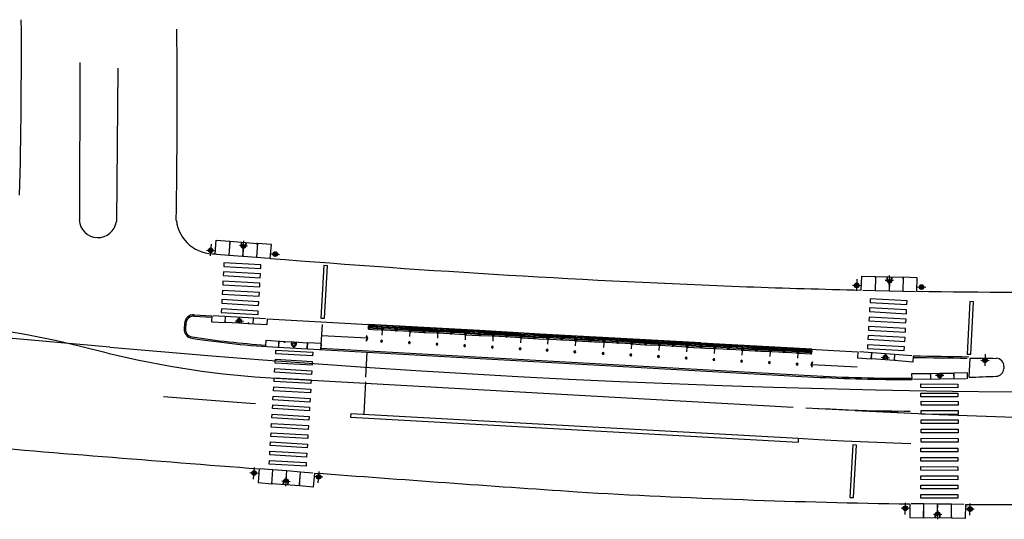
# Model space of a CAD drawing. Extents: x 3 to 183, y -6 to 113.
# Drawn here: x 148 to 149, y 105 to 106 of the extents above; entities that cross this region are included whole.
import ezdxf

# ---------------------------------------------------------------- set-up
doc = ezdxf.new("R2010")
doc.units = 0
doc.header["$LTSCALE"] = 0.7
doc.header["$MEASUREMENT"] = 0
for name, pattern in [('DASHDOT', [1.1, 0.8, -0.15, 0, -0.15]), ('DIVIDEX2', [2.5, 1, -0.5, 0, -0.5, 0, -0.5]), ('DOT', [0.25, 0, -0.25]), ('HIDDEN', [0.375, 0.25, -0.125]), ('LIN3', [3, 2, -0.5, 0, -0.5])]:
    doc.linetypes.add(name, pattern=pattern)
for name, color, linetype in [('A-CORTE', 3, 'CONTINUOUS'), ('A-EIXO', 1, 'DASHDOT'), ('A-ELEV', 2, 'CONTINUOUS'), ('A-PAG', 9, 'CONTINUOUS'), ('A-PISO', 9, 'CONTINUOUS'), ('A-PROJ1', 9, 'HIDDEN'), ('EIXOPROJNOV', 1, 'LIN3'), ('FAIXAONIBUS', 5, 'DOT'), ('LOCADO', 1, 'DIVIDEX2'), ('MFEST', 2, 'CONTINUOUS'), ('MFEXIST', 2, 'CONTINUOUS')]:
    doc.layers.add(name, color=color, linetype=linetype)

# ---------------------------------------------------------------- blocks, each defined once
blk = doc.blocks.new('PPB')
at = {"layer": 'A-CORTE'}
for p, q in [((1.28, 4.57), (1.28, 4.6)), ((1.28, 4.56), (1.28, 4.59)), ((1.28, 4.57), (1.31, 4.57)), ((1.28, 4.56), (1.31, 4.56)), ((1.28, 4.56), (1.28, 4.56)), ((1.28, 4.56), (1.31, 4.56)), ((1.28, 4.56), (1.31, 4.56)), ((1.28, 4.44), (1.28, 4.44)), ((1.28, 4.44), (1.31, 4.44)), ((1.28, 4.44), (1.31, 4.44)), ((1.28, 4.44), (1.31, 4.44)), ((1.28, 4.44), (1.28, 4.41)), ((1.28, 4.43), (1.31, 4.43)), ((1.28, 4.43), (1.28, 4.4)), ((1.31, 4.56), (1.31, 4.6)), ((1.31, 4.56), (1.31, 4.59)), ((1.31, 4.56), (1.31, 4.57)), ((1.31, 4.44), (1.31, 4.43)), ((1.31, 4.44), (1.31, 4.41)), ((1.31, 4.44), (1.31, 4.4)), ((1.28, 1.57), (1.28, 1.6)), ((1.28, 1.57), (1.28, 1.59)), ((1.28, 1.57), (1.31, 1.57)), ((1.28, 1.56), (1.31, 1.56)), ((1.28, 1.44), (1.31, 1.44)), ((1.28, 1.43), (1.28, 1.4)), ((1.28, 1.43), (1.31, 1.43)), ((1.28, 1.43), (1.28, 1.41)), ((1.31, 1.57), (1.31, 1.59)), ((1.31, 1.43), (1.31, 1.4)), ((1.31, 1.43), (1.31, 1.41))]:
    blk.add_line(p, q, dxfattribs=at)
for points in [[(2.66, 5.95), (2.67, 5.95), (2.67, 6), (2.8, 6), (2.8, 5.95), (2.81, 5.95), (2.81, 6.05), (2.8, 6.05), (2.8, 6), (2.67, 6), (2.67, 6.05), (2.66, 6.05)], [(2.66, 4.55), (2.67, 4.55), (2.67, 4.5), (2.8, 4.5), (2.8, 4.55), (2.81, 4.55), (2.81, 4.45), (2.8, 4.45), (2.8, 4.5), (2.67, 4.5), (2.67, 4.45), (2.66, 4.45)], [(2.86, 4.51), (2.86, 4.99), (2.87, 4.99), (2.87, 4.51)], [(2.86, 3.01), (2.86, 4.49), (2.87, 4.49), (2.87, 3.01)], [(2.66, 2.95), (2.67, 2.95), (2.67, 3), (2.8, 3), (2.8, 2.95), (2.81, 2.95), (2.81, 3.05), (2.8, 3.05), (2.8, 3), (2.67, 3), (2.67, 3.05), (2.66, 3.05)], [(2.86, 2.99), (2.86, 1.49), (2.87, 1.49), (2.87, 2.99)], [(2.66, 1.45), (2.67, 1.45), (2.67, 1.5), (2.8, 1.5), (2.8, 1.45), (2.81, 1.45), (2.81, 1.55), (2.8, 1.55), (2.8, 1.5), (2.67, 1.5), (2.67, 1.55), (2.66, 1.55)], [(2.86, 1.48), (2.86, 1.51), (2.87, 1.51), (2.87, 1.48)], [(2.66, -0.05), (2.67, -0.05), (2.67, 0), (2.8, 0), (2.8, -0.05), (2.81, -0.05), (2.81, 0.05), (2.8, 0.05), (2.8, 0), (2.67, 0), (2.67, 0.05), (2.66, 0.05)]]:
    blk.add_lwpolyline(points, close=True, dxfattribs=at)
for points in [[(2.85, 6.02), (2.85, 6), (2.88, 6), (2.88, 6.02)], [(2.85, 5.98), (2.85, 6), (2.88, 6), (2.88, 5.98)], [(2.86, 6), (2.86, 5.01), (2.87, 5.01), (2.87, 6)], [(2.85, 4.52), (2.85, 4.5), (2.88, 4.5), (2.88, 4.52)], [(2.85, 4.48), (2.85, 4.5), (2.88, 4.5), (2.88, 4.48)], [(2.85, 3.02), (2.85, 3), (2.88, 3), (2.88, 3.02)], [(2.85, 2.98), (2.85, 3), (2.88, 3), (2.88, 2.98)], [(2.85, 1.52), (2.85, 1.5), (2.88, 1.5), (2.88, 1.52)], [(2.85, 1.48), (2.85, 1.5), (2.88, 1.5), (2.88, 1.48)], [(2.86, 0), (2.86, 1.49), (2.87, 1.49), (2.87, 0)], [(2.85, 0.02), (2.85, 0), (2.88, 0), (2.88, 0.02)]]:
    blk.add_lwpolyline(points, dxfattribs=at)
for centre, radius, start, end in [((1.3, 4.5), 0.1, 97.4593, 262.5407), ((1.3, 4.5), 0.095, 100.9111, 259.0889), ((1.3, 4.5), 0.1, 277.4593, 82.5407), ((1.3, 4.5), 0.095, 280.9111, 79.0889), ((1.3, 1.5), 0.1, 97.4593, 262.5407), ((1.3, 1.5), 0.095, 100.9111, 259.0889), ((1.28, 1.57), 0.005, 180, 270), ((1.28, 1.43), 0.005, 90, 180), ((1.3, 1.5), 0.1, 277.4593, 82.5407), ((1.3, 1.5), 0.095, 280.9111, 79.0889), ((1.31, 1.57), 0.005, 270, 0), ((1.31, 1.43), 0.005, 360, 90)]:
    blk.add_arc(centre, radius, start, end, dxfattribs=at)
at = {"layer": 'A-EIXO'}
for p, q in [((2.56, 6), (2.77, 6)), ((2.46, 4.5), (1.95, 4.5)), ((2.56, 4.5), (2.77, 4.5)), ((2.46, 1.5), (1.95, 1.5)), ((2.46, 1.5), (1.95, 1.5)), ((2.46, 1.5), (1.95, 1.5)), ((2.56, 0), (2.77, 0))]:
    blk.add_line(p, q, dxfattribs=at)
at = {"layer": 'A-ELEV'}
for p, q in [((2.49, 6), (2.64, 6)), ((2.49, 6), (2.64, 6)), ((2.62, 6), (2.62, 6)), ((2.62, 6), (2.62, 6)), ((2.64, 5.95), (2.66, 5.95)), ((2.68, 5), (2.68, 6)), ((2.68, 6), (2.8, 6)), ((2.68, 6), (2.8, 6)), ((2.68, 6), (2.8, 6)), ((2.68, 6), (2.8, 6)), ((2.78, 6), (2.78, 6)), ((2.78, 6), (2.78, 6)), ((2.8, 5), (2.8, 6)), ((3.01, 0), (3.01, 6)), ((2.49, 4.5), (2.64, 4.5)), ((2.49, 4.5), (2.64, 4.5)), ((2.62, 4.5), (2.62, 4.5)), ((2.62, 4.5), (2.62, 4.5)), ((2.64, 4.55), (2.66, 4.55)), ((2.64, 4.45), (2.66, 4.45)), ((2.68, 5), (2.68, 1.5)), ((2.68, 4.5), (2.8, 4.5)), ((2.68, 4.5), (2.8, 4.5)), ((2.68, 4.5), (2.8, 4.5)), ((2.68, 4.5), (2.8, 4.5)), ((2.78, 4.5), (2.78, 4.5)), ((2.78, 4.5), (2.78, 4.5)), ((2.8, 5.01), (2.8, 5.21)), ((2.8, 5), (2.8, 1.5)), ((2.8, 4.99), (2.8, 4.79)), ((2.49, 3), (2.64, 3)), ((2.49, 3), (2.64, 3)), ((2.62, 3), (2.62, 3)), ((2.62, 3), (2.62, 3)), ((2.64, 3.05), (2.66, 3.05)), ((2.64, 2.95), (2.66, 2.95)), ((2.68, 3), (2.8, 3)), ((2.68, 3), (2.8, 3)), ((2.68, 3), (2.8, 3)), ((2.68, 3), (2.8, 3)), ((2.78, 3), (2.78, 3)), ((2.78, 3), (2.78, 3)), ((2.49, 1.5), (2.64, 1.5)), ((2.49, 1.5), (2.64, 1.5)), ((2.62, 1.5), (2.62, 1.5)), ((2.62, 1.5), (2.62, 1.5)), ((2.64, 1.55), (2.66, 1.55)), ((2.64, 1.45), (2.66, 1.45)), ((2.68, 0), (2.68, 1.5)), ((2.68, 1.5), (2.8, 1.5)), ((2.68, 1.5), (2.8, 1.5)), ((2.68, 1.5), (2.8, 1.5)), ((2.68, 1.5), (2.8, 1.5)), ((2.8, 1.51), (2.8, 1.71)), ((2.8, 0), (2.8, 1.5)), ((2.49, 0), (2.64, 0)), ((2.62, 0), (2.62, 0)), ((2.62, 0), (2.62, 0)), ((2.64, 0.05), (2.66, 0.05)), ((2.68, 0), (2.8, 0)), ((2.68, 0), (2.8, 0)), ((2.78, 0), (2.78, 0)), ((2.78, 0), (2.78, 0)), ((2.68, 0), (2.8, 0)), ((2.68, 0), (2.8, 0))]:
    blk.add_line(p, q, dxfattribs=at)
for points in [[(2.82, 5.97), (2.85, 5.97), (2.85, 6.02), (2.82, 6.02)], [(2.82, 4.52), (2.85, 4.52), (2.85, 4.48), (2.82, 4.48)], [(2.82, 2.97), (2.85, 2.97), (2.85, 3.02), (2.82, 3.02)], [(2.82, 1.47), (2.85, 1.47), (2.85, 1.52), (2.82, 1.52)], [(2.82, -0.03), (2.85, -0.03), (2.85, 0.02), (2.82, 0.02)]]:
    blk.add_lwpolyline(points, close=True, dxfattribs=at)
for centre, start, end in [((1.3, 4.57), 0, 180), ((1.3, 4.43), 180, 0), ((1.3, 1.57), 0, 180), ((1.3, 1.43), 180, 0)]:
    blk.add_arc(centre, 0.00896, start, end, dxfattribs=at)
at = {"layer": 'A-PAG'}
for p, q in [((2.49, 6), (2.49, 5)), ((2.64, 6), (2.64, 5)), ((1.3, 4.54), (1.3, 4.58)), ((1.3, 4.46), (1.3, 4.42)), ((2.49, 1.5), (2.49, 5)), ((2.64, 1.5), (2.64, 5)), ((2.56, 3), (2.77, 3)), ((1.3, 1.54), (1.3, 1.58)), ((1.3, 1.46), (1.3, 1.42)), ((2.49, 1.5), (2.49, 0)), ((2.64, 1.5), (2.64, 0))]:
    blk.add_line(p, q, dxfattribs=at)
at = {"layer": 'A-PROJ1'}
for p, q in [((2.5, 5.9), (2.5, 5.98)), ((2.62, 5.9), (2.5, 5.9)), ((2.51, 5.9), (2.51, 5.98)), ((2.51, 5.95), (2.62, 5.95)), ((2.62, 5.9), (2.62, 5.99)), ((2.62, 5.9), (2.62, 5.98)), ((2.62, 5.95), (2.64, 5.95)), ((2.7, 5.9), (2.7, 5.98)), ((2.7, 5.9), (2.7, 5.98)), ((2.78, 5.9), (2.7, 5.9)), ((2.78, 5.9), (2.78, 5.99)), ((2.78, 5.9), (2.78, 5.98)), ((2.5, 4.6), (2.5, 4.5)), ((2.62, 4.6), (2.5, 4.6)), ((2.5, 4.4), (2.5, 4.48)), ((2.62, 4.4), (2.5, 4.4)), ((2.51, 4.6), (2.51, 4.5)), ((2.51, 4.55), (2.62, 4.55)), ((2.51, 4.4), (2.51, 4.48)), ((2.51, 4.45), (2.62, 4.45)), ((2.62, 4.6), (2.62, 4.5)), ((2.62, 4.6), (2.62, 4.5)), ((2.62, 4.55), (2.64, 4.55)), ((2.62, 4.4), (2.62, 4.49)), ((2.62, 4.4), (2.62, 4.48)), ((2.62, 4.45), (2.64, 4.45)), ((2.78, 4.6), (2.7, 4.6)), ((2.7, 4.6), (2.7, 4.5)), ((2.7, 4.6), (2.7, 4.5)), ((2.7, 4.4), (2.7, 4.48)), ((2.7, 4.4), (2.7, 4.48)), ((2.78, 4.4), (2.7, 4.4)), ((2.78, 4.6), (2.78, 4.5)), ((2.78, 4.6), (2.78, 4.5)), ((2.78, 4.4), (2.78, 4.49)), ((2.78, 4.4), (2.78, 4.48)), ((2.62, 3.1), (2.5, 3.1)), ((2.5, 3.1), (2.5, 3)), ((2.5, 2.9), (2.5, 2.98)), ((2.62, 2.9), (2.5, 2.9)), ((2.51, 3.1), (2.51, 3)), ((2.51, 3.05), (2.62, 3.05)), ((2.51, 2.9), (2.51, 2.98)), ((2.51, 2.95), (2.62, 2.95)), ((2.62, 3.1), (2.62, 3)), ((2.62, 3.1), (2.62, 3)), ((2.62, 3.05), (2.64, 3.05)), ((2.62, 2.9), (2.62, 2.99)), ((2.62, 2.9), (2.62, 2.98)), ((2.62, 2.95), (2.64, 2.95)), ((2.7, 3.1), (2.7, 3)), ((2.7, 3.1), (2.7, 3)), ((2.78, 3.1), (2.7, 3.1)), ((2.7, 2.9), (2.7, 2.98)), ((2.7, 2.9), (2.7, 2.98)), ((2.78, 2.9), (2.7, 2.9)), ((2.78, 3.1), (2.78, 3)), ((2.78, 3.1), (2.78, 3)), ((2.78, 2.9), (2.78, 2.99)), ((2.78, 2.9), (2.78, 2.98)), ((2.47, 1.55), (2.62, 1.55)), ((2.47, 1.45), (2.62, 1.45)), ((2.62, 1.6), (2.5, 1.6)), ((2.5, 1.6), (2.5, 1.5)), ((2.5, 1.4), (2.5, 1.5)), ((2.62, 1.4), (2.5, 1.4)), ((2.51, 1.6), (2.51, 1.5)), ((2.51, 1.4), (2.51, 1.5)), ((2.62, 1.6), (2.62, 1.5)), ((2.62, 1.6), (2.62, 1.5)), ((2.62, 1.55), (2.64, 1.55)), ((2.62, 1.4), (2.62, 1.5)), ((2.62, 1.4), (2.62, 1.5)), ((2.62, 1.45), (2.64, 1.45)), ((2.78, 1.6), (2.7, 1.6)), ((2.7, 1.6), (2.7, 1.5)), ((2.7, 1.6), (2.7, 1.5)), ((2.7, 1.4), (2.7, 1.5)), ((2.7, 1.4), (2.7, 1.5)), ((2.78, 1.4), (2.7, 1.4)), ((2.78, 1.6), (2.78, 1.5)), ((2.78, 1.6), (2.78, 1.5)), ((2.78, 1.4), (2.78, 1.5)), ((2.78, 1.4), (2.78, 1.5)), ((2.62, 0.1), (2.5, 0.1)), ((2.5, 0.1), (2.5, 0)), ((2.51, 0.1), (2.51, 0)), ((2.51, 0.05), (2.62, 0.05)), ((2.62, 0.1), (2.62, 0)), ((2.62, 0.1), (2.62, 0)), ((2.62, 0.05), (2.64, 0.05)), ((2.7, 0.1), (2.7, 0)), ((2.7, 0.1), (2.7, 0)), ((2.78, 0.1), (2.7, 0.1)), ((2.78, 0.1), (2.78, 0)), ((2.78, 0.1), (2.78, 0))]:
    blk.add_line(p, q, dxfattribs=at)
blk = doc.blocks.new('S')
at = {"layer": 'A-PAG'}
blk.add_lwpolyline([(0, 0), (-0.13, 0.27), (-0.2, 0.23), (-0.09, 0), (-0.2, -0.23), (-0.12, -0.27), (0, 0)], dxfattribs=at)

msp = doc.modelspace()

# ---------------------------------------------------------------- linework, layer by layer
at = {"layer": 'A-EIXO'}
for p, q in [((148.1443, 105.3018), (148.1433, 105.2893)), ((148.1837, 105.2997), (148.1749, 105.3004)), ((148.1789, 105.2954), (148.1797, 105.3054)), ((148.1394, 105.2956), (148.1482, 105.2949)), ((148.2093, 105.2916), (148.2181, 105.2909)), ((148.8427, 105.264, 0.3951), (148.8424, 105.2514, 0.3951)), ((148.8777, 105.2579, 0.3951), (148.8779, 105.2679, 0.3951)), ((148.8381, 105.2575, 0.3951), (148.847, 105.2573, 0.3951)), ((148.8822, 105.2625, 0.3951), (148.8733, 105.2627, 0.3951)), ((148.9082, 105.2557, 0.3951), (148.9171, 105.2555, 0.3951)), ((148.1703, 105.2191), (148.1792, 105.2186)), ((148.8691, 105.1797), (148.8779, 105.179)), ((148.9816, 105.183), (148.9809, 105.1704)), ((148.9768, 105.1766), (148.9857, 105.1761)), ((148.9367, 105.16), (148.9278, 105.1599)), ((148.2148, 105.1571), (148.8409, 105.1222)), ((148.3112, 105.1532), (148.3093, 105.1184)), ((148.1952, 105.0542, 0.3962), (148.1863, 105.0549, 0.3962)), ((148.1902, 105.048, 0.3962), (148.1912, 105.0605, 0.3962)), ((148.2651, 105.0501, 0.3962), (148.2562, 105.0508, 0.3962)), ((148.2601, 105.0439, 0.3962), (148.2611, 105.0564, 0.3962)), ((148.2207, 105.046, 0.3962), (148.2296, 105.0453, 0.3962)), ((148.2255, 105.0503, 0.3962), (148.2247, 105.0404, 0.3962)), ((148.8949, 105.0099, 0.3972), (148.8951, 105.0224, 0.3972)), ((148.965, 105.009, 0.3972), (148.9652, 105.0216, 0.3972)), ((148.8995, 105.0164, 0.3972), (148.8906, 105.0165, 0.3972)), ((148.9255, 105.01, 0.3972), (148.9344, 105.0099, 0.3972)), ((148.93, 105.0146, 0.3972), (148.9299, 105.0046, 0.3972)), ((148.9696, 105.0155, 0.3972), (148.9607, 105.0156, 0.3972))]:
    msp.add_line(p, q, dxfattribs=at)
at = {"layer": 'A-EIXO', "ltscale": 3}
msp.add_line((148.0324, 105.1842), (148.0029, 105.1915), dxfattribs=at)
for centre, radius, start, end in [((147.765, 104.2202), 1, 76.2376, 84.7467), ((148.2703, 106.1555), 1, 256.2376, 266.8168), ((149.2463, 112.411), 7.3, 266.81661, 278.24091)]:
    msp.add_arc(centre, radius, start, end, dxfattribs=at)
at = {"layer": 'A-PAG'}
for p, q in [((148.1647, 105.3052), (148.1945, 105.3028)), ((148.194, 105.3034), (148.1938, 105.3013)), ((148.1479, 105.2914), (148.1479, 105.2914)), ((148.2089, 105.2866), (148.2089, 105.2866)), ((148.8629, 105.2669, 0.3951), (148.8928, 105.2661, 0.3951)), ((148.908, 105.2507, 0.3951), (148.908, 105.2507, 0.3951)), ((148.1257, 105.2241), (148.1448, 105.223)), ((148.1169, 105.2161, -0.3988), (148.1165, 105.2106, -0.3988)), ((148.1746, 105.2164), (148.1596, 105.2172)), ((148.1845, 105.2158), (148.1746, 105.2164)), ((148.3129, 105.2002), (148.2639, 105.2029)), ((148.2237, 105.1969, -0.8002), (148.2336, 105.1963, -0.8002)), ((148.2336, 105.1963, -0.8002), (148.2486, 105.1954, -0.8002)), ((148.2631, 105.1894), (148.7923, 105.16)), ((148.3115, 105.1582), (148.313, 105.1851)), ((148.964, 105.1581), (148.9652, 105.1788)), ((148.7939, 105.1719), (148.8429, 105.1692)), ((148.8832, 105.1761), (148.8584, 105.178)), ((149.0017, 105.1696), (149.0016, 105.1672)), ((148.9223, 105.1623), (148.9323, 105.1624)), ((148.9323, 105.1624), (148.9473, 105.1626)), ((148.9608, 105.1563), (148.904, 105.1555)), ((148.2566, 105.0543, 0.3962), (148.2566, 105.0543, 0.3962)), ((148.2398, 105.0406, 0.3962), (148.21, 105.043, 0.3962)), ((148.8995, 105.0214, 0.3972), (148.8995, 105.0214, 0.3972)), ((148.9449, 105.0058, 0.3972), (148.915, 105.0062, 0.3972))]:
    msp.add_line(p, q, dxfattribs=at)
for points in [[(148.1485, 105.2914), (148.1485, 105.2914), (148.1497, 105.3063), (148.1646, 105.3052), (148.1644, 105.3037), (148.1646, 105.3052)], [(148.1496, 105.3058), (148.1496, 105.3058)], [(148.1644, 105.3037), (148.1634, 105.2902)], [(148.1647, 105.3052), (148.1635, 105.2902)], [(148.179, 105.2975), (148.1784, 105.289)], [(148.1791, 105.2975), (148.1785, 105.289)], [(148.1945, 105.3028), (148.1933, 105.2878)], [(148.1946, 105.3028), (148.1934, 105.2878)], [(148.2095, 105.3016), (148.1946, 105.3028), (148.1944, 105.3013), (148.1946, 105.3028)], [(148.2083, 105.2866), (148.2083, 105.2866), (148.2095, 105.3016)], [(148.2094, 105.301), (148.2094, 105.301)], [(148.1486, 105.2929), (148.1486, 105.2929)], [(148.1501, 105.2913), (148.1634, 105.2902)], [(148.1635, 105.2902), (148.1784, 105.289)], [(148.1785, 105.289), (148.1933, 105.2878)], [(148.1934, 105.2878), (148.2069, 105.2867)], [(148.2084, 105.2881), (148.2084, 105.2881)], [(148.1449, 105.2245), (148.1449, 105.2245), (148.1446, 105.2181), (148.1595, 105.2172), (148.1596, 105.2187), (148.1595, 105.2172)], [(148.1595, 105.2172), (148.1599, 105.2237)], [(148.1596, 105.2172), (148.16, 105.2237)], [(148.1747, 105.2204), (148.1749, 105.2229)], [(148.1748, 105.2204), (148.175, 105.2229)], [(148.2048, 105.2212), (148.2048, 105.2212), (148.2045, 105.2147), (148.1846, 105.2158), (148.1847, 105.2173), (148.1846, 105.2158)], [(148.1896, 105.2155), (148.19, 105.222)], [(148.1897, 105.2155), (148.1901, 105.222)], [(148.8438, 105.1857), (148.8438, 105.1857), (148.8433, 105.1792), (148.8583, 105.178), (148.8584, 105.1795), (148.8583, 105.178)], [(148.8583, 105.178), (148.8588, 105.1845)], [(148.8584, 105.178), (148.8589, 105.1845)], [(148.8736, 105.1809), (148.8737, 105.1834)], [(148.8737, 105.1809), (148.8738, 105.1833)], [(148.8832, 105.1761), (148.8837, 105.1826)], [(148.9037, 105.181), (148.9037, 105.181), (148.9032, 105.1745), (148.8833, 105.1761), (148.8834, 105.1776), (148.8833, 105.1761)], [(148.8834, 105.1776), (148.8838, 105.1826)], [(148.9024, 105.1555), (148.9024, 105.1555), (148.9023, 105.162), (148.9222, 105.1623), (148.9223, 105.1608), (148.9222, 105.1623)], [(148.9223, 105.1623), (148.9224, 105.1558)], [(148.9223, 105.1608), (148.9223, 105.1558)], [(148.9323, 105.1584), (148.9323, 105.1559)], [(148.9324, 105.1584), (148.9324, 105.1559)], [(148.9473, 105.1626), (148.9474, 105.1561)], [(148.9624, 105.1564), (148.9624, 105.1564), (148.9623, 105.1629), (148.9474, 105.1626), (148.9474, 105.1611), (148.9474, 105.1626)], [(148.9474, 105.1626), (148.9475, 105.1561)]]:
    msp.add_lwpolyline(points, dxfattribs=at)
for points in [[(148.1821, 105.3038), (148.1818, 105.2998, -1), (148.1768, 105.3002), (148.1771, 105.3042)], [(148.1773, 105.3041), (148.177, 105.3002, 1), (148.1816, 105.2998), (148.182, 105.3038)], [(148.1771, 105.2162), (148.1772, 105.2187, 1), (148.1722, 105.219), (148.1721, 105.2165)], [(148.1722, 105.2165), (148.1724, 105.219, -1), (148.1771, 105.2187), (148.1769, 105.2163)], [(148.8758, 105.1767), (148.876, 105.1792, 1), (148.871, 105.1796), (148.8708, 105.1771)], [(148.871, 105.177), (148.8712, 105.1795, -1), (148.8758, 105.1792), (148.8756, 105.1767)], [(148.9298, 105.1624), (148.9298, 105.1599, 1), (148.9348, 105.16), (148.9348, 105.1625)], [(148.9346, 105.1625), (148.9346, 105.1599, -1), (148.9299, 105.1599), (148.9299, 105.1624)]]:
    msp.add_lwpolyline(points, format="xyb", dxfattribs=at)
for points, elevation in [([(148.8475, 105.2523), (148.8475, 105.2523), (148.8479, 105.2673), (148.8628, 105.2669), (148.8628, 105.2654), (148.8628, 105.2669)], 0.3951), ([(148.8478, 105.2667), (148.8478, 105.2667)], 0.3951), ([(148.8628, 105.2654), (148.8624, 105.2519)], 0.3951), ([(148.8629, 105.2669), (148.8625, 105.2519)], 0.3951), ([(148.8928, 105.2661), (148.8924, 105.2511)], 0.3951), ([(148.8929, 105.2661), (148.8925, 105.2511)], 0.3951), ([(148.9074, 105.2507), (148.9074, 105.2507), (148.9078, 105.2657), (148.8929, 105.2661), (148.8929, 105.2646), (148.8929, 105.2661)], 0.3951), ([(148.9078, 105.2651), (148.9078, 105.2651)], 0.3951), ([(148.8475, 105.2538), (148.8475, 105.2538)], 0.3951), ([(148.8777, 105.26), (148.8775, 105.2515)], 0.3951), ([(148.8778, 105.26), (148.8776, 105.2515)], 0.3951), ([(148.8491, 105.2522), (148.8624, 105.2519)], 0.3951), ([(148.8625, 105.2519), (148.8775, 105.2515)], 0.3951), ([(148.8776, 105.2515), (148.8924, 105.2511)], 0.3951), ([(148.8925, 105.2511), (148.906, 105.2507)], 0.3951), ([(148.9075, 105.2522), (148.9075, 105.2522)], 0.3951), ([(148.2033, 105.1916), (148.2033, 105.1916), (148.2037, 105.1981), (148.2236, 105.1969), (148.2235, 105.1954), (148.2236, 105.1969)], -0.8002), ([(148.2174, 105.1908), (148.2177, 105.1973)], -0.4014), ([(148.2175, 105.1908), (148.2178, 105.1973)], -0.4014), ([(148.2337, 105.1922), (148.2335, 105.1898)], -0.8002), ([(148.2338, 105.1922), (148.2336, 105.1898)], -0.8002), ([(148.2483, 105.1891), (148.2487, 105.1956)], -0.8002), ([(148.2484, 105.1891), (148.2488, 105.1956)], -0.8002), ([(148.2632, 105.188), (148.2632, 105.188), (148.2636, 105.1945), (148.2487, 105.1954), (148.2486, 105.1939), (148.2487, 105.1954)], -0.8002), ([(148.1962, 105.0591), (148.1962, 105.0591), (148.195, 105.0442)], 0.3962), ([(148.2111, 105.058), (148.1975, 105.059)], 0.3962), ([(148.2099, 105.043), (148.2111, 105.058)], 0.3962), ([(148.21, 105.043), (148.2112, 105.0579)], 0.3962), ([(148.226, 105.0568), (148.2112, 105.0579)], 0.3962), ([(148.2253, 105.0483), (148.226, 105.0568)], 0.3962), ([(148.2254, 105.0483), (148.2261, 105.0568)], 0.3962), ([(148.241, 105.0556), (148.2261, 105.0568)], 0.3962), ([(148.2398, 105.0406), (148.241, 105.0556)], 0.3962), ([(148.256, 105.0544), (148.256, 105.0544), (148.2548, 105.0394), (148.2399, 105.0406), (148.24, 105.0421), (148.2399, 105.0406)], 0.3962), ([(148.24, 105.0421), (148.2411, 105.0556)], 0.3962), ([(148.2544, 105.0545), (148.2411, 105.0556)], 0.3962), ([(148.2558, 105.0529), (148.2558, 105.0529)], 0.3962), ([(148.195, 105.0448), (148.195, 105.0448)], 0.3962), ([(148.195, 105.0442), (148.2099, 105.043), (148.21, 105.0445), (148.2099, 105.043)], 0.3962), ([(148.9001, 105.0214), (148.9001, 105.0214), (148.9, 105.0064), (148.9149, 105.0062), (148.9149, 105.0077), (148.9149, 105.0062)], 0.3972), ([(148.9001, 105.0199), (148.9001, 105.0199)], 0.3972), ([(148.9151, 105.0212), (148.9015, 105.0214)], 0.3972), ([(148.9149, 105.0062), (148.9151, 105.0212)], 0.3972), ([(148.915, 105.0062), (148.9152, 105.0212)], 0.3972), ([(148.93, 105.021), (148.9152, 105.0212)], 0.3972), ([(148.9299, 105.0125), (148.93, 105.021)], 0.3972), ([(148.93, 105.0125), (148.9301, 105.021)], 0.3972), ([(148.9451, 105.0208), (148.9301, 105.021)], 0.3972), ([(148.9449, 105.0058), (148.9451, 105.0208)], 0.3972), ([(148.945, 105.0073), (148.9452, 105.0208)], 0.3972), ([(148.9601, 105.0206), (148.9601, 105.0206), (148.9599, 105.0056), (148.945, 105.0058), (148.945, 105.0073), (148.945, 105.0058)], 0.3972), ([(148.9585, 105.0207), (148.9452, 105.0208)], 0.3972), ([(148.9601, 105.0191), (148.9601, 105.0191)], 0.3972), ([(148.9, 105.007), (148.9, 105.007)], 0.3972), ([(148.96, 105.0062), (148.96, 105.0062)], 0.3972)]:
    msp.add_lwpolyline(points, dxfattribs=dict(at, elevation=elevation))
for points, elevation in [([(148.8804, 105.2664), (148.8803, 105.2624, -1), (148.8753, 105.2625), (148.8754, 105.2665)], 0.3951), ([(148.8756, 105.2665), (148.8754, 105.2625, 1), (148.8801, 105.2624), (148.8803, 105.2664)], 0.3951), ([(148.2314, 105.1964), (148.2313, 105.1939, 1), (148.2363, 105.1936), (148.2364, 105.1961)], -0.8002), ([(148.2363, 105.1961), (148.2361, 105.1936, -1), (148.2314, 105.1939), (148.2316, 105.1964)], -0.8002), ([(148.2223, 105.042), (148.2226, 105.046, -1), (148.2276, 105.0456), (148.2273, 105.0416)], 0.3962), ([(148.2272, 105.0416), (148.2275, 105.0456, 1), (148.2228, 105.046), (148.2225, 105.042)], 0.3962), ([(148.9274, 105.0061), (148.9275, 105.0101, -1), (148.9325, 105.01), (148.9324, 105.006)], 0.3972), ([(148.9323, 105.006), (148.9323, 105.01, 1), (148.9276, 105.01), (148.9276, 105.006)], 0.3972)]:
    msp.add_lwpolyline(points, format="xyb", dxfattribs=dict(at, elevation=elevation))
for centre, radius in [((148.1438, 105.2953), 0.0025), ((148.1438, 105.2953), 0.00235), ((148.1438, 105.2953), 0.0015), ((148.1438, 105.2953), 0.00135), ((148.1793, 105.3), 0.0015), ((148.2137, 105.2912), 0.0025), ((148.2137, 105.2912), 0.00235), ((148.2137, 105.2912), 0.0015), ((148.2137, 105.2912), 0.00135), ((148.8778, 105.2625, 0.3951), 0.0015), ((148.8426, 105.2574, 0.3951), 0.0025), ((148.8426, 105.2574, 0.3951), 0.00235), ((148.8426, 105.2574, 0.3951), 0.0015), ((148.8426, 105.2574, 0.3951), 0.00135), ((148.9126, 105.2556, 0.3951), 0.0025), ((148.9126, 105.2556, 0.3951), 0.00235), ((148.9126, 105.2556, 0.3951), 0.0015), ((148.9126, 105.2556, 0.3951), 0.00135), ((148.1747, 105.2189), 0.0015), ((148.2338, 105.1938, -0.8002), 0.0015), ((148.8735, 105.1794), 0.0015), ((148.9812, 105.1764), 0.0025), ((148.9812, 105.1764), 0.00235), ((148.9812, 105.1764), 0.0015), ((148.9812, 105.1764), 0.00135), ((148.9323, 105.1599), 0.0015), ((148.1907, 105.0546, 0.3962), 0.0025), ((148.1907, 105.0546, 0.3962), 0.00235), ((148.1907, 105.0546, 0.3962), 0.0015), ((148.1907, 105.0546, 0.3962), 0.00135), ((148.2606, 105.0505, 0.3962), 0.0025), ((148.2606, 105.0505, 0.3962), 0.00235), ((148.2606, 105.0505, 0.3962), 0.0015), ((148.2606, 105.0505, 0.3962), 0.00135), ((148.2251, 105.0458, 0.3962), 0.0015), ((148.895, 105.0165, 0.3972), 0.0025), ((148.895, 105.0165, 0.3972), 0.00235), ((148.895, 105.0165, 0.3972), 0.0015), ((148.895, 105.0165, 0.3972), 0.00135), ((148.93, 105.01, 0.3972), 0.0015), ((148.9651, 105.0156, 0.3972), 0.0025), ((148.9651, 105.0156, 0.3972), 0.00235), ((148.9651, 105.0156, 0.3972), 0.0015), ((148.9651, 105.0156, 0.3972), 0.00135)]:
    msp.add_circle(centre, radius, dxfattribs=at)
for centre, radius, start, end in [((148.1254, 105.2156, -0.3988), 0.0085, 86.6138, 176.6168), ((148.125, 105.2101, 0.01), 0.0085, 176.6168, 261.2652), ((148.2703, 106.1555), 0.965, 261.2652, 266.0241), ((149.0585, 114.4643, 0.3906), 9.286, 269.04408, 269.40367), ((149.0585, 114.4643), 9.286, 269.42389, 269.59738), ((148.9932, 105.1701), 0.0085, 356.8168, 89.5974), ((148.9007, 107.1584), 2.0014, 266.8968, 270.0487), ((148.9006, 107.1556), 1.9985, 271.8169, 272.6626), ((148.9931, 105.1677), 0.0085, 272.6626, 356.8168)]:
    msp.add_arc(centre, radius, start, end, dxfattribs=at)
at = {"layer": 'A-PISO'}
for p, q in [((148.2032, 105.2213), (148.1465, 105.2245)), ((148.9021, 105.1812), (148.8455, 105.1855))]:
    msp.add_line(p, q, dxfattribs=at)
at = {"layer": 'A-PISO', "color": 7}
for p, q in [((148.2641, 105.1895, -0.3988), (148.2641, 105.1895, -0.3988)), ((148.843, 105.1583, -0.3988), (148.843, 105.1583, -0.3988))]:
    msp.add_line(p, q, dxfattribs=at)
at = {"layer": 'A-PISO', "color": 7, "extrusion": (0.005081, -7.98215e-05, 0.999987)}
msp.add_line((148.9616, 105.0189, 0.3972), (148.962, 105.0189, 0.3972), dxfattribs=at)
at = {"layer": 'A-PISO'}
for points in [[(148.1981, 105.2797), (148.1582, 105.2819), (148.158, 105.2779), (148.1979, 105.2757)], [(148.2701, 105.2786), (148.2661, 105.2789), (148.263, 105.222), (148.267, 105.2218)], [(148.1976, 105.2697), (148.1576, 105.2719), (148.1574, 105.2679), (148.1973, 105.2657)], [(148.197, 105.2597), (148.1571, 105.2619), (148.1569, 105.2579), (148.1968, 105.2557)], [(148.1965, 105.2497), (148.1565, 105.2519), (148.1563, 105.2479), (148.1962, 105.2457)], [(148.897, 105.2408), (148.8571, 105.243), (148.8569, 105.239), (148.8968, 105.2368)], [(148.1953, 105.2297), (148.1554, 105.232), (148.1552, 105.228), (148.1951, 105.2258)], [(148.1959, 105.2397), (148.156, 105.242), (148.1557, 105.238), (148.1957, 105.2357)], [(148.8965, 105.2308), (148.8565, 105.233), (148.8563, 105.229), (148.8963, 105.2268)], [(148.969, 105.2396), (148.965, 105.2399), (148.9619, 105.1831), (148.9659, 105.1829)], [(148.8959, 105.2208), (148.856, 105.2231), (148.8558, 105.2191), (148.8957, 105.2168)], [(148.8954, 105.2108), (148.8554, 105.2131), (148.8552, 105.2091), (148.8952, 105.2069)], [(148.8948, 105.2009), (148.8549, 105.2031), (148.8547, 105.1991), (148.8946, 105.1969)], [(148.8943, 105.1909), (148.8543, 105.1931), (148.8541, 105.1891), (148.894, 105.1869)]]:
    msp.add_lwpolyline(points, close=True, dxfattribs=at)
for points, elevation in [([(148.2541, 105.1811), (148.2141, 105.1835), (148.2144, 105.1875), (148.2543, 105.1851)], 0.01), ([(148.2535, 105.1712), (148.2136, 105.1735), (148.2138, 105.1775), (148.2537, 105.1752)], 0.01), ([(148.2523, 105.1512), (148.2124, 105.1536), (148.2126, 105.1575), (148.2525, 105.1552)], 0.01), ([(148.2529, 105.1612), (148.213, 105.1635), (148.2132, 105.1675), (148.2531, 105.1652)], 0.01), ([(148.2517, 105.1412), (148.2118, 105.1436), (148.212, 105.1476), (148.252, 105.1452)], 0.01), ([(148.9519, 105.1468), (148.9119, 105.1469), (148.9119, 105.1509), (148.9519, 105.1508)], 0.0035), ([(148.2511, 105.1312), (148.2112, 105.1336), (148.2114, 105.1376), (148.2514, 105.1352)], 0.01), ([(148.9519, 105.1368), (148.9119, 105.1369), (148.9119, 105.1409), (148.9519, 105.1408)], 0.0035), ([(148.2506, 105.1218), (148.2106, 105.1242), (148.2109, 105.1282), (148.2508, 105.1258)], 0.4123), ([(148.9522, 105.128), (148.9122, 105.1281), (148.9122, 105.1321), (148.9522, 105.132)], 0.01), ([(148.25, 105.1118), (148.21, 105.1142), (148.2103, 105.1182), (148.2502, 105.1158)], 0.4123), ([(148.9522, 105.118), (148.9122, 105.1181), (148.9122, 105.1221), (148.9522, 105.122)], 0.01), ([(148.2494, 105.1018), (148.2094, 105.1042), (148.2097, 105.1082), (148.2496, 105.1058)], 0.4123), ([(148.9522, 105.108), (148.9122, 105.1081), (148.9122, 105.1121), (148.9522, 105.112)], 0.01), ([(148.2488, 105.0919), (148.2088, 105.0942), (148.2091, 105.0982), (148.249, 105.0959)], 0.4123), ([(148.9522, 105.098), (148.9122, 105.0981), (148.9122, 105.1021), (148.9522, 105.102)], 0.01), ([(148.2482, 105.0819), (148.2083, 105.0842), (148.2085, 105.0882), (148.2484, 105.0859)], 0.4123), ([(148.8423, 105.0847), (148.8383, 105.0849), (148.8351, 105.0282), (148.8391, 105.028)], 0.4123), ([(148.9521, 105.088), (148.9121, 105.0881), (148.9122, 105.0921), (148.9522, 105.092)], 0.01), ([(148.2476, 105.0719), (148.2077, 105.0743), (148.2079, 105.0782), (148.2478, 105.0759)], 0.4123), ([(148.9518, 105.0774), (148.9118, 105.0775), (148.9118, 105.0815), (148.9518, 105.0814)], 0.4123), ([(148.247, 105.0619), (148.2071, 105.0643), (148.2073, 105.0683), (148.2472, 105.0659)], 0.4123), ([(148.9518, 105.0674), (148.9118, 105.0675), (148.9118, 105.0715), (148.9518, 105.0714)], 0.4123), ([(148.9518, 105.0574), (148.9118, 105.0575), (148.9118, 105.0615), (148.9518, 105.0614)], 0.4123), ([(148.9518, 105.0474), (148.9118, 105.0475), (148.9118, 105.0515), (148.9518, 105.0514)], 0.4123), ([(148.9517, 105.0374), (148.9117, 105.0375), (148.9118, 105.0415), (148.9518, 105.0414)], 0.4123), ([(148.9517, 105.0274), (148.9117, 105.0275), (148.9117, 105.0315), (148.9517, 105.0314)], 0.4123)]:
    msp.add_lwpolyline(points, close=True, dxfattribs=dict(at, elevation=elevation))
at = {"layer": 'EIXOPROJNOV', "ltscale": 3}
msp.add_line((148.0349, 105.1906), (146.0134, 105.373), dxfattribs=at)
for start, end in [(264.84488, 269.05097), (269.05097, 273.32273)]:
    msp.add_arc((149.1176, 117.1919), 12.05, start, end, dxfattribs=at)
at = {"layer": 'FAIXAONIBUS', "ltscale": 3}
msp.add_line((148.7793, 105.0921), (148.8013, 105.0909), dxfattribs=at)
for centre, radius, start, end in [((151.4312, 147.4102, 0.3962), 42.4044, 265.48439, 265.99296), ((149.0096, 109.119), 4, 266.8168, 270.066), ((148.9115, 107.1214), 2, 266.8168, 272.9405), ((149.0234, 109.0847), 4, 266.8168, 273.0043)]:
    msp.add_arc(centre, radius, start, end, dxfattribs=at)
at = {"layer": 'LOCADO', "ltscale": 3}
msp.add_arc((149.1176, 117.1919), 12.05, 269.05097, 273.32273, dxfattribs=at)
at = {"layer": 'MFEST'}
for p, q in [((148.1258, 105.2256), (148.1449, 105.2245)), ((148.2048, 105.2212), (148.8438, 105.1857)), ((148.1154, 105.2162, -0.3988), (148.1151, 105.2107, -0.3988)), ((148.263, 105.1881), (148.2646, 105.215)), ((148.2166, 105.1905), (148.7896, 105.1586)), ((148.2952, 105.115, -0.3988), (148.7791, 105.0881, -0.3988)), ((148.2954, 105.119), (148.7793, 105.0921))]:
    msp.add_line(p, q, dxfattribs=at)
at = {"layer": 'MFEST', "ltscale": 3}
for p, q in [((148.2954, 105.119, -0.3988), (148.2952, 105.115, -0.3988)), ((148.7793, 105.0921, -0.3988), (148.7791, 105.0881, -0.3988))]:
    msp.add_line(p, q, dxfattribs=at)
at = {"layer": 'MFEST'}
for centre, radius, start, end in [((148.1254, 105.2156, -0.3988), 0.01, 86.6138, 176.6168), ((149.7523, 160.3753), 55.2006, 269.11915, 269.18148)]:
    msp.add_arc(centre, radius, start, end, dxfattribs=at)
at = {"layer": 'MFEST', "ltscale": 3}
for centre, radius, start, end in [((148.125, 105.2101, 0.01), 0.01, 176.6168, 261.2652), ((148.2703, 106.1555), 0.9665, 261.2652, 266.8168), ((148.9006, 107.1556), 2, 266.8168, 269.7972), ((148.9006, 107.1556), 2, 269.7972, 270.0508)]:
    msp.add_arc(centre, radius, start, end, dxfattribs=at)
at = {"layer": 'MFEXIST', "ltscale": 3}
for p, q in [((148.0022, 105.4983), (148.0018, 105.3282)), ((148.0433, 105.4921), (148.0419, 105.3265))]:
    msp.add_line(p, q, dxfattribs=at)
for centre, radius, start, end in [((142.045, 105.5045, 0.3906), 5.8941, 358.54622, 0.38952), ((139.345, 105.4571, 0.3926), 8.7626, 359.15338, 0.50512), ((148.0219, 105.3292, 0.3932), 0.0202, 182.9428, 352.1182), ((148.1473, 105.3323, 0.3926), 0.0409, 186.6346, 273.498), ((149.1984, 117.5818, 0.3984), 12.335, 265.39583, 267.79417), ((149.0585, 114.4645, 0.3951), 9.2146, 267.91735, 268.68761), ((149.0585, 114.4645, 0.3951), 9.2146, 269.0607, 271.69025), ((151.4312, 147.4102, 0.3962), 42.4744, 265.17386, 265.63182), ((151.4312, 147.4102, 0.3962), 42.4744, 265.71357, 266.09695), ((149.0197, 113.3344, 0.3972), 8.314, 266.69305, 269.17217), ((149.0197, 113.3344, 0.3972), 8.314, 269.5898, 270.81571)]:
    msp.add_arc(centre, radius, start, end, dxfattribs=at)

# ---------------------------------------------------------------- block references
at = {"layer": 'A-CORTE', "xscale": 0.01, "yscale": 0.01, "zscale": 0.01, "rotation": 86.81676327447707}
for p in [(148.3729, 105.1817), (148.4328, 105.1784), (148.4927, 105.1751), (148.5519, 105.1718), (148.6125, 105.1684), (148.6724, 105.1651), (148.7323, 105.1617), (148.7923, 105.1584)]:
    msp.add_blockref('PPB', p, dxfattribs=at)
at = {"layer": 'A-PAG', "linetype": 'CONTINUOUS', "xscale": 0.01, "yscale": 0.01, "zscale": 0.01}
for p, rotation in [((148.3138, 105.2001), 356.8167632744771), ((148.793, 105.172), 176.816763274477)]:
    msp.add_blockref('S', p, dxfattribs=dict(at, rotation=rotation))

doc.saveas('drawing.dxf')
